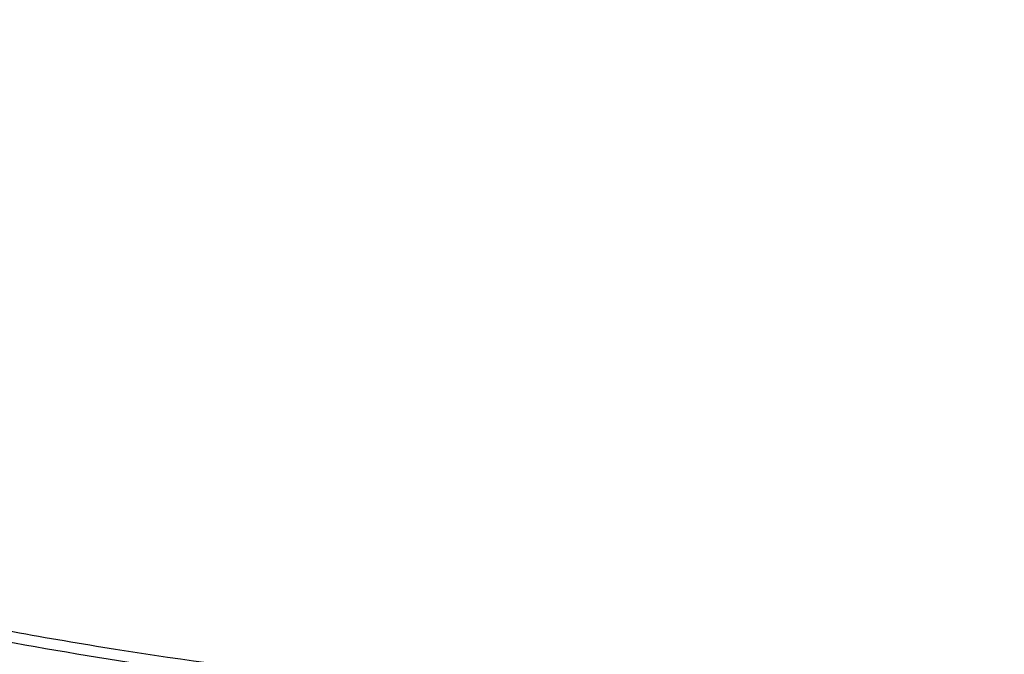
# Model space of a CAD drawing. Units: inches. Extents: x 7.1 to 14.8, y 0.7 to 17.8.
# Drawn here: x 10.7 to 11, y 11.9 to 12.1 of the extents above; entities that cross this region are included whole.
import ezdxf

# ---------------------------------------------------------------- set-up
doc = ezdxf.new("R2010")
doc.units = ezdxf.units.IN
doc.header["$LTSCALE"] = 1.21
doc.header["$MEASUREMENT"] = 0
doc.layers.get('0').update_dxf_attribs({"linetype": 'CONTINUOUS'})

msp = doc.modelspace()

# ---------------------------------------------------------------- linework, layer by layer
at = {"color": 7, "linetype": 'Continuous'}
for points, knots in [([(10.8400685692, 11.529124515), (10.7823478576, 11.5313811628), (10.6959845264, 11.5377630351), (10.5817810922, 11.5522919349), (10.4692781503, 11.570677424), (10.358564198, 11.5949182416), (10.2503117991, 11.6250045392), (10.1710944374, 11.6502632706), (10.0937265703, 11.6782423182), (10.0183929568, 11.7088749593), (9.9452756435, 11.7420875137), (9.8745508643, 11.7778002565), (9.8063889579, 11.8159276887), (9.7409551369, 11.8563775941), (9.6784041537, 11.8990556446), (9.599739338300001, 11.9582721462), (9.5266311594, 12.0219809977), (9.4599728279, 12.0898998015), (9.413964800499999, 12.1420760087), (9.371635103600001, 12.1957923486), (9.3330850473, 12.2509216699), (9.298409493, 12.3073310933), (9.2676935619, 12.3648850071), (9.2410130956, 12.4234445579), (9.218434240399999, 12.4828681441), (9.2000132903, 12.5430116711), (9.1857964175, 12.6037288805), (9.1758194408, 12.6648717147), (9.1701076258, 12.7262907301), (9.1686754065, 12.7878355496), (9.1715263854, 12.8493553802), (9.178653321799999, 12.9106995176), (9.1900381792, 12.9717178497), (9.2056522483, 13.0322613372), (9.2254563092, 13.0921824539), (9.2494007598, 13.1513356262), (9.2774259677, 13.2095775585), (9.3094625278, 13.2667675594), (9.3454314592, 13.3227677755), (9.3852446645, 13.3774436251), (9.4288043418, 13.4306633697), (9.4760062359, 13.482301065), (9.5442163812, 13.549439969), (9.618775876399999, 13.6122947153), (9.6987968341, 13.6706003969), (9.7623207684, 13.7125519614), (9.8286760003, 13.7522427329), (9.8977055214, 13.7895800858), (9.9692421382, 13.8244737922), (10.0431131605, 13.8568401257), (10.119142199, 13.8866019075), (10.2236468008, 13.9228896437), (10.3311923613, 13.9534500236), (10.4410851547, 13.9782643792), (10.5533375714, 13.9993779), (10.667234822, 14.0145295698), (10.7821284411, 14.0237169965), (10.8977680351, 14.0289156204), (10.9847189356, 14.0282895069), (11.04258844, 14.0258579287)], [0, 0, 0, 0, 0.0362280934, 0.054253659, 0.0721904819, 0.1077100101, 0.1252598161, 0.1426433217, 0.1598436028, 0.1768449849, 0.1936331928, 0.2101954976, 0.2265208714, 0.2426001412, 0.2584261387, 0.273993851, 0.3043366058, 0.3191231075, 0.3336556597, 0.3479420475, 0.361992902, 0.3758217266, 0.3894448784, 0.4028814968, 0.4161533657, 0.4292847059000001, 0.4423018983, 0.4552331364, 0.4681080152000001, 0.4809570661, 0.4938112541, 0.5067014574, 0.5196579516, 0.5327099175, 0.5458849920000001, 0.5592088744, 0.5727050035, 0.5863943051, 0.6002950101, 0.6144225386, 0.6287894433, 0.6434054049, 0.6582772756, 0.6887932279000001, 0.704446923, 0.7203574937, 0.7365191931999999, 0.75292417, 0.7695626193999999, 0.7864229358, 0.8034918644, 0.8207546487, 0.855790037, 0.8735330786, 0.8913989028, 0.9274123544, 0.9455236862999999, 0.9636742197, 1, 1, 1, 1]), ([(10.9376923427, 11.8076399857), (10.8964293144, 11.8076399857), (10.8140727152, 11.8104935991), (10.6916441372, 11.8233042662), (10.5715608664, 11.8445207717), (10.454982563, 11.873940345), (10.3611497304, 11.9052384234), (10.2888798031, 11.9341678205), (10.2195700545, 11.9651806849), (10.1531221481, 11.9999259418), (10.0900958965, 12.0383397077), (10.0452062939, 12.0685363894), (10.0024639215, 12.1002550922), (9.961970551, 12.1334208469), (9.923824118999999, 12.1679541479), (9.8881166196, 12.2037725186), (9.8549344575, 12.2407903632), (9.824358156699999, 12.2789192494), (9.7964620342, 12.3180679215), (9.771314074600001, 12.3581425622), (9.7489758621, 12.3990470185), (9.729502427, 12.4406829679), (9.7129419426, 12.4829500422), (9.6993354622, 12.5257460286), (9.6887169547, 12.5689671806), (9.681113116, 12.6125084384), (9.6765431884, 12.6562636989), (9.6750186026, 12.7001261281), (9.6765431884, 12.7439885573), (9.681113116, 12.7877438178), (9.6887169547, 12.8312850756), (9.6993354622, 12.8745062276), (9.7129419426, 12.917302214), (9.729502427, 12.9595692882), (9.7489758621, 13.0012052376), (9.771314074600001, 13.0421096939), (9.7964620342, 13.0821843347), (9.824358156699999, 13.1213330067), (9.8549344575, 13.159461893), (9.8881166196, 13.1964797376), (9.923824118999999, 13.2322981083), (9.961970551, 13.2668314093), (10.0024639215, 13.2999971639), (10.0452062939, 13.3317158668), (10.0900958965, 13.3619125484), (10.1531221481, 13.4003263144), (10.2195700545, 13.4350715713), (10.2888798031, 13.4660844357), (10.3611497304, 13.4950138327), (10.454982563, 13.5263119112), (10.5715608664, 13.5557314844), (10.6916441372, 13.5769479899), (10.8140727152, 13.589758657), (10.8964293144, 13.5926122705), (10.9376923427, 13.5926122705)], [0, 0, 0, 0, 0.0363136795, 0.0724528084, 0.1082478693, 0.143537239, 0.1781722867, 0.1952059425, 0.2120285359, 0.2449831762, 0.2611018902, 0.2769685038, 0.2925776944, 0.3079264094, 0.3230140224, 0.3378424552000001, 0.3524162889, 0.3667428597, 0.3808323401, 0.3946977682, 0.4083550276, 0.4218227829, 0.4351223608, 0.4482775588, 0.4613143733, 0.4742606648, 0.4871457603, 0.5, 0.5128542397, 0.5257393352, 0.5386856267, 0.5517224412, 0.5648776392, 0.5781772171, 0.5916449724, 0.6053022318, 0.6191676599, 0.6332571403, 0.6475837111, 0.6621575448, 0.6769859776, 0.6920735906000001, 0.7074223056000001, 0.7230314962000001, 0.7388981098, 0.7550168237999999, 0.7879714641, 0.8047940575, 0.8218277132999999, 0.856462761, 0.8917521306999999, 0.9275471916, 0.9636863204999999, 1, 1, 1, 1]), ([(10.9376923427, 11.8076439396), (10.9789553456, 11.8076439396), (11.0613118939, 11.8104975512), (11.1837403963, 11.8233082104), (11.3038235929, 11.8445247028), (11.4204018243, 11.8739442579), (11.514234599, 11.905242317), (11.5865044816, 11.9341716961), (11.6558141874, 11.9651845414), (11.7222620528, 11.9999297769), (11.7852882654, 12.0383435191), (11.8301778403, 12.0685401821), (11.8729201863, 12.1002588653), (11.9134135318, 12.1334245995), (11.9515599403, 12.1679578791), (11.9872674176, 12.2037762277), (12.0204495592, 12.2407940495), (12.0510258411, 12.2789229122), (12.0789219464, 12.3180715601), (12.1040698905, 12.358146176), (12.1264080892, 12.3990506071), (12.1458815122, 12.4406865308), (12.1624419863, 12.4829535789), (12.1760484583, 12.5257495389), (12.1866669593, 12.5689706642), (12.1942707934, 12.6125118951), (12.1988407181, 12.6562671285), (12.2003653029, 12.7001295307), (12.1988407181, 12.7439919328), (12.1942707934, 12.7877471663), (12.1866669593, 12.8312883971), (12.1760484583, 12.8745095225), (12.1624419863, 12.9173054824), (12.1458815122, 12.9595725306), (12.1264080892, 13.0012084542), (12.1040698905, 13.0421128853), (12.0789219464, 13.0821875013), (12.0510258411, 13.1213361491), (12.0204495592, 13.1594650118), (11.9872674176, 13.1964828336), (11.9515599403, 13.2323011822), (11.9134135318, 13.2668344619), (11.8729201863, 13.300000196), (11.8301778403, 13.3317188793), (11.7852882654, 13.3619155422), (11.7222620528, 13.4003292844), (11.6558141874, 13.4350745199), (11.5865044816, 13.4660873652), (11.514234599, 13.4950167443), (11.4204018243, 13.5263148035), (11.3038235929, 13.5557343585), (11.1837403963, 13.5769508509), (11.0613118939, 13.5897615101), (10.9789553456, 13.5926151218), (10.9376923427, 13.5926151218)], [0, 0, 0, 0, 0.0363136795, 0.0724528084, 0.1082478693, 0.143537239, 0.1781722867, 0.1952059425, 0.2120285359, 0.2449831762, 0.2611018902, 0.2769685038, 0.2925776944, 0.3079264094, 0.3230140224, 0.3378424552000001, 0.3524162889, 0.3667428597, 0.3808323401, 0.3946977682, 0.4083550276, 0.4218227829, 0.4351223608, 0.4482775588, 0.4613143733, 0.4742606648, 0.4871457603, 0.5, 0.5128542397, 0.5257393352, 0.5386856267, 0.5517224412, 0.5648776392, 0.5781772171, 0.5916449724, 0.6053022318, 0.6191676599, 0.6332571403, 0.6475837111, 0.6621575448, 0.6769859776, 0.6920735906000001, 0.7074223056000001, 0.7230314962000001, 0.7388981098, 0.7550168237999999, 0.7879714641, 0.8047940575, 0.8218277132999999, 0.856462761, 0.8917521306999999, 0.9275471916, 0.9636863204999999, 1, 1, 1, 1]), ([(10.9376923427, 11.8596930427), (10.9185002895, 11.8596930427), (10.8897150325, 11.8601802214), (10.8513867846, 11.8618348031), (10.8226987987, 11.8635813568), (10.7940809336, 11.8658276359), (10.7560762145, 11.8694788397), (10.7088464928, 11.8752682601), (10.6526690843, 11.8841833981), (10.5971770895, 11.8950356444), (10.5425026714, 11.9077991978), (10.4712280606, 11.9272276864), (10.4017676251, 11.9503963039), (10.334590472, 11.9772871502), (10.2701636179, 12.0061151424), (10.2083973804, 12.03841251), (10.149811538, 12.074119844), (10.1080845858, 12.1021890503), (10.0683536425, 12.1316731216), (10.0307131994, 12.1625022279), (9.995254301000001, 12.194602496), (9.9620625184, 12.2278973117), (9.9312182513, 12.2623071718), (9.902796194, 12.2977497424), (9.876865413700001, 12.3341402095), (9.853489188400001, 12.3713914218), (9.8327248812, 12.4094140499), (9.814623471900001, 12.4481165999), (9.7992296716, 12.4874057722), (9.7865817623, 12.5271866058), (9.7767114581, 12.5673626856), (9.769643410499999, 12.6078363008), (9.7653953732, 12.6485088259), (9.7639781247, 12.6892809822), (9.7653953733, 12.7300531385), (9.769643411, 12.7707256632), (9.7767114585, 12.8111992783), (9.786581763, 12.851375358), (9.799229672300001, 12.8911561915), (9.8146234729, 12.9304453638), (9.832724882, 12.9691479137), (9.853489189500001, 13.0071705415), (9.876865414800001, 13.0444217535), (9.9027961949, 13.0808122206), (9.9312182522, 13.1162547908), (9.9620625191, 13.1506646506), (9.9952543017, 13.1839594662), (10.0307131999, 13.2160597342), (10.0683536429, 13.2468888402), (10.108084586, 13.2763729114), (10.149811538, 13.3044421175), (10.2083973802, 13.3401494515), (10.2701636175, 13.3724468189), (10.3345904713, 13.4012748111), (10.4017676242, 13.4281656573), (10.4712280596, 13.4513342748), (10.5425026703, 13.4707627635), (10.5971770884, 13.4835263168), (10.6526690833, 13.4943785634), (10.7088464919, 13.5032937013), (10.7560762136, 13.5090831217), (10.7940809327, 13.5127343258), (10.8226987981, 13.5149806048), (10.8513867843, 13.5167271583), (10.8897150324, 13.5183817399), (10.9185002895, 13.5188689188), (10.9376923427, 13.5188689188)], [0, 0, 0, 0, 0.0181693155, 0.0272480833, 0.0363182385, 0.045377309, 0.05442282349999999, 0.072461867, 0.09041474320000001, 0.1082609235, 0.1259805503, 0.1435545527, 0.1781879145, 0.1952207445, 0.2120425235, 0.244995555, 0.2611134912, 0.2769793342, 0.2925877596, 0.3079357296, 0.3230226142, 0.3378503266, 0.3524234491, 0.3667493217, 0.3808381206, 0.39470288, 0.4083594738, 0.4218265711, 0.4351255061, 0.448280071, 0.4613162495000001, 0.4742619111, 0.4871463836, 0.5000000006, 0.5128536171, 0.5257380896, 0.5386837514, 0.5517199298, 0.5648744945, 0.5781734297, 0.591640527, 0.6052971205, 0.61916188, 0.6332506789, 0.6475765513, 0.6621496737, 0.6769773862, 0.6920642707, 0.7074122404000001, 0.7230206658, 0.7388865088, 0.7550044449, 0.7879574762999999, 0.8047792553, 0.8218120851, 0.856445447, 0.8740194493000001, 0.8917390761, 0.9095852566, 0.9275381328, 0.9455771762, 0.9546226906999999, 0.9636817612999999, 0.9727519165999999, 0.9818306845, 1, 1, 1, 1]), ([(10.9376923427, 13.5188689188), (10.9545056223, 13.5188689188), (10.9797239039, 13.5184947475), (11.0133136839, 13.5172282132), (11.0468338706, 13.515444658), (11.088603711, 13.5122537296), (11.1384730306, 13.5069086362), (11.1879723315, 13.5000543091), (11.2370091182, 13.4917006604), (11.2854939302, 13.4818650813), (11.3490389328, 13.4668568965), (11.4265806738, 13.4445543345), (11.5163807451, 13.4121252762), (11.6019301286, 13.374363796), (11.6825978281, 13.3315446896), (11.7577912991, 13.2839777697), (11.826955969, 13.2320069581), (11.8895812315, 13.1760054204), (11.9451978578, 13.1163821801), (11.9856522062, 13.063646985), (12.0140026454, 13.0201148924), (12.0331281445, 12.9870784691), (12.050227715, 12.9534888326), (12.0652695744, 12.9194071158), (12.0782253246, 12.8848967122), (12.0890705398, 12.8500215791), (12.0977842902, 12.8148464543), (12.1043502029, 12.7794368941), (12.1087557483, 12.7438589081), (12.1109921907, 12.7081789043), (12.111055532, 12.6724635901), (12.1089456152, 12.6367796983), (12.1046662367, 12.6011939455), (12.0982259143, 12.565772752), (12.0896368717, 12.5305821678), (12.0789153034, 12.4956877788), (12.0660818983, 12.4611543409), (12.0511608561, 12.4270459546), (12.0341801887, 12.3934257857), (12.015172297, 12.3603560195), (11.9941720237, 12.3278970169), (11.9633472676, 12.285206604), (11.9199092368, 12.2336786461), (11.8609386681, 12.1757105282), (11.7951728981, 12.1215579523), (11.7231031586, 12.0716160199), (11.6452607053, 12.0262438787), (11.5622174735, 11.9857696767), (11.4745889679, 11.9504879451), (11.4140607404, 11.930768701), (11.3832209176, 11.9218171379)], [0, 0, 0, 0, 0.0185617321, 0.027838325, 0.0371081374, 0.0556187801, 0.0740784342, 0.0924703759, 0.1107781364, 0.1289857968, 0.1470778978, 0.1828516493, 0.2179929685, 0.2524039724, 0.2860026939, 0.3187260083, 0.3505324841, 0.3814053084, 0.4113549496, 0.4404213722999999, 0.4546490908, 0.4686852722, 0.4825436707, 0.496239898, 0.5097913706, 0.5232171436, 0.5365377367999999, 0.5497749693999999, 0.5629516875, 0.5760914919, 0.5892184654, 0.6023568582, 0.6155307721, 0.6287638434, 0.6420789704, 0.6554980387, 0.6690416493, 0.6827289496, 0.696577453, 0.7106028794, 0.7248190969, 0.7392380368000001, 0.7687134106, 0.7990946143000001, 0.8304074971, 0.8626493384999999, 0.8957914102, 0.9297816972, 0.9645478306999999, 1, 1, 1, 1]), ([(9.063271783300001, 12.8615962244), (9.0616531135, 12.8397860033), (9.0599352631, 12.7960404821), (9.061953628200001, 12.7303664652), (9.068562910499999, 12.6648419471), (9.0797465105, 12.5996332612), (9.0954757459, 12.5349003904), (9.1157106235, 12.4708031849), (9.140399890700001, 12.4074990976), (9.1694813623, 12.3451432979), (9.202882123, 12.2838881369), (9.2405187998, 12.2238829385), (9.282298069500001, 12.165273502), (9.3281160765, 12.1082026021), (9.3778619775, 12.0528068005), (9.4498705983, 11.9807499886), (9.5287440085, 11.9132536711), (9.6135215096, 11.8506120236), (9.6808892711, 11.8055185983), (9.7513175579, 11.7628370461), (9.8246379647, 11.722668014), (9.900670846699999, 11.6851096985), (9.979231094600001, 11.6502530179), (10.0601272981, 11.6181825701), (10.1431618344, 11.5889763335), (10.228134236, 11.5627047316), (10.3441727629, 11.5315573973), (10.4627624393, 11.5066984316), (10.5831807554, 11.4881372738), (10.7053125088, 11.47373562), (10.7976149089, 11.4677809959), (10.8592752709, 11.4659579328)], [0, 0, 0, 0, 0.0259743556, 0.0519448496, 0.07797469580000001, 0.1041261155, 0.1304592809, 0.1570313761, 0.1838957766, 0.2111013267, 0.238691788, 0.266705461, 0.2951748913, 0.3241267484, 0.3535818140999999, 0.3835550336, 0.4450683877, 0.4766298725, 0.508714594, 0.5413114367, 0.5744049128000001, 0.6079754661, 0.6419998217, 0.6764512621, 0.7112999520000001, 0.7465132683, 0.7820560790000001, 0.8539669570999999, 0.8902668286, 0.926736485, 1, 1, 1, 1]), ([(9.0754876203, 12.7950143125), (9.0754875999, 12.7741856625), (9.0768888734, 12.7324681538), (9.0831870353, 12.6700687495), (9.093667485700001, 12.6079512667), (9.1083055963, 12.5462607357), (9.1270671675, 12.4851362237), (9.149908545399999, 12.4247164599), (9.1767767214, 12.365137847), (9.2076096415, 12.3065346357), (9.2423364711, 12.2490385452), (9.2808777281, 12.1927785895), (9.3231457276, 12.1378806982), (9.3690439412, 12.0844680856), (9.418470133, 12.0326585499), (9.4894993871, 11.9653271384), (9.566650322300001, 11.9022705109), (9.6490872019, 11.8437245384), (9.7143237479, 11.801591523), (9.782307856900001, 11.7616957744), (9.8770284763, 11.7112747597), (9.9760278676, 11.6660830225), (10.078584173, 11.6261814505), (10.1579087994, 11.5986980463), (10.2389846467, 11.5739051837), (10.3495785467, 11.5444023875), (10.4624993881, 11.5206488331), (10.5771093923, 11.5026552169), (10.6641493339, 11.4920203546), (10.7518011143, 11.4843173462), (10.8104696953, 11.4811537808), (10.8398540601, 11.4800606236)], [0, 0, 0, 0, 0.0258528644, 0.05176371179999999, 0.0777896304, 0.1039859238, 0.1304053051, 0.1570972021, 0.1841071243, 0.2114761817, 0.2392407388, 0.26743215, 0.2960766081, 0.3251951187, 0.3548035044, 0.3849125159, 0.4466339904, 0.4782612317, 0.5103849795000001, 0.5429935413, 0.5760714692, 0.6435434382, 0.6779032834000001, 0.7126385104999999, 0.7477188851000001, 0.7831119929000001, 0.8546864206, 0.8908053019, 0.9270901224, 0.9635024112, 1, 1, 1, 1]), ([(9.7762750199, 12.6844897939), (9.7762750199, 12.667687519), (9.7777394482, 12.6340019181), (9.7843163608, 12.5837138052), (9.7952483195, 12.5338090337), (9.8104914012, 12.4844833886), (9.8299848978, 12.4359231141), (9.8536519072, 12.3883122257), (9.881399980700001, 12.3418297265), (9.9131217035, 12.2966497153), (9.9486952453, 12.25294078), (9.9879848814, 12.2108656499), (10.030841461, 12.1705807377), (10.0771029389, 12.1322357209), (10.1265948681, 12.0959730661), (10.1791309945, 12.0619275627), (10.2345138636, 12.0302258428), (10.2925354884, 12.0009859183), (10.3529780938, 11.9743167242), (10.415614861, 11.9503177037), (10.4802107781, 11.9290784062), (10.5465234784, 11.9106781409), (10.6143041604, 11.895185659), (10.6832984471, 11.8826588681), (10.7532476097, 11.8731446227), (10.8238884712, 11.8666785051), (10.8949584524, 11.863284717), (10.9898456823, 11.8628733798), (11.0845221576, 11.8686166337), (11.1781631695, 11.8805135869), (11.2473711297, 11.8924415617), (11.3154140117, 11.9073437596), (11.3600803899, 11.9192972653), (11.3821475102, 11.9257605752)], [0, 0, 0, 0, 0.0249701319, 0.0500337126, 0.0752817777, 0.1008006277, 0.1266698821, 0.1529608127, 0.1797351479, 0.2070442877, 0.2349288596, 0.2634186593, 0.2925328139, 0.3222801411, 0.3526597055, 0.3836613878, 0.4152665876, 0.4474489359, 0.4801749692, 0.5134049172, 0.5470933441, 0.5811898938000001, 0.615639969, 0.65038537, 0.6853650065000001, 0.7205154961, 0.7557718251000001, 0.7910679881999999, 0.861497772, 0.896516757, 0.9313138657, 0.9658279825, 1, 1, 1, 1]), ([(9.6739349054, 12.6266415783), (9.6756619013, 12.6127373348), (9.6800364137, 12.5849514991), (9.6892970524, 12.543642778), (9.7012513266, 12.5026922411), (9.7158700432, 12.4621926524), (9.7331196561, 12.4222312308), (9.752960117799999, 12.3828947166), (9.7753462329, 12.3442674749), (9.800227467300001, 12.306432282), (9.8275489924, 12.2694685098), (9.8674592243, 12.2210744508), (9.9232901753, 12.163190814), (9.9983906873, 12.0990122227), (10.0814874262, 12.0400743224), (10.1718627972, 11.9868660261), (10.2687479815, 11.9398236305), (10.3713186652, 11.8993358197), (10.4787039463, 11.8657385322), (10.5899911879, 11.8393114326), (10.704236312, 11.8202752364), (10.8204619696, 11.8087892514), (10.8985681426, 11.8062314697), (10.9376923427, 11.8062314697)], [0, 0, 0, 0, 0.0256974999, 0.0515466394, 0.07759388190000001, 0.1038865954, 0.1304671944, 0.1573746338, 0.1846438928, 0.2123055145, 0.2403855303, 0.2689053566, 0.3273089495, 0.387616002, 0.4498368794, 0.5139181512, 0.5797495423, 0.6471711584000001, 0.7159810456, 0.7859425456999999, 0.8567915091, 0.9282429498, 1, 1, 1, 1]), ([(10.9376923427, 11.8062314697), (10.9768165718, 11.8062314697), (11.0549228018, 11.8087892551), (11.1711485418, 11.8202752571), (11.2853937426, 11.8393114799), (11.3966810532, 11.8657386168), (11.504066394, 11.8993359493), (11.6066371261, 11.9398238139), (11.7035223467, 11.9868662693), (11.7938977404, 12.0400746311), (11.8769944877, 12.0990126013), (11.9520949934, 12.1631912654), (12.0079259263, 12.2210749655), (12.0478361355, 12.2694690751), (12.0751576397, 12.306432885), (12.1000388492, 12.3442681155), (12.1224249357, 12.3828953947), (12.1422653646, 12.4222319462), (12.1595149408, 12.4621934048), (12.174133617, 12.5026930301), (12.1860878467, 12.5436436036), (12.1953484365, 12.5849523606), (12.1997229138, 12.612738219), (12.2014498912, 12.6266424733)], [0, 0, 0, 0, 0.0717570639, 0.1432085161, 0.2140574898, 0.2840189975, 0.35282889, 0.4202505084000001, 0.4860818989, 0.5501631676, 0.6123840392000001, 0.6726910840000001, 0.731094668, 0.7596144895999999, 0.7876945006999999, 0.815356118, 0.8426253728, 0.8695328087, 0.8961134048, 0.9224061164, 0.9484533579000001, 0.9743024987000001, 1, 1, 1, 1]), ([(11.3832209176, 11.9218171379), (11.3476977464, 11.9115061867), (11.2936067165, 11.8979746984), (11.2204530229, 11.8837901327), (11.1647073371, 11.8750174799), (11.1178485498, 11.8693209656), (11.0801456409, 11.8657283041), (11.05175689, 11.8635182339), (11.0232996689, 11.8617999827), (10.9852810076, 11.8601723833), (10.9567289018, 11.8596930427), (10.9376923427, 11.8596930427)], [0, 0, 0, 0, 0.2458900243, 0.3702225795, 0.4952865788, 0.6209411702000001, 0.6839465759000001, 0.7470449224, 0.8102193004000001, 0.8734527370999999, 1, 1, 1, 1])]:
    msp.add_open_spline(points, degree=3, knots=knots, dxfattribs=at)
at = {"color": 9, "linetype": 'Continuous'}
msp.add_open_spline([(10.8384819218, 11.5410291349), (10.7800282368, 11.5433646654), (10.6925769322, 11.5499585882), (10.5769720066, 11.564959519), (10.4631541902, 11.5839321193), (10.3512160462, 11.6089377878), (10.241865479, 11.6399656731), (10.1619223099, 11.6660031567), (10.0839204972, 11.69483536), (10.0080532492, 11.7263909716), (9.934510727200001, 11.7605912731), (9.8634767848, 11.7973511071), (9.795128889199999, 11.8365792286), (9.7296389426, 11.8781772806), (9.6671675721, 11.9220447474), (9.5888120923, 11.9828650912), (9.5162796546, 12.0482615203), (9.4505138041, 12.1179175232), (9.4053342334, 12.1713821944), (9.3639922666, 12.2263839219), (9.326590628, 12.2827876296), (9.293224993099999, 12.3404522032), (9.2639804996, 12.3992337056), (9.238932315700001, 12.4589848803), (9.218145154, 12.5195556656), (9.2016730018, 12.5807934258), (9.1895588228, 12.6425434735), (9.181834324299999, 12.704649051), (9.1785199503, 12.7669535344), (9.179623957899999, 12.8292945357), (9.1832983788, 12.8707109763), (9.1858607212, 12.8913410992)], degree=3, knots=[0, 0, 0, 0, 0.07359546980000001, 0.1102065873, 0.1466305852, 0.2187326506, 0.2543418191, 0.2896013138, 0.3244758745, 0.3589329811, 0.3929431788, 0.4264804022999999, 0.4595223074, 0.4920506069, 0.5240514089, 0.5555155411, 0.6168024012, 0.6466533463, 0.6759841779000001, 0.7048136026999999, 0.7331664731, 0.761073804, 0.7885726820000001, 0.8157060452, 0.8425223161, 0.8690748806999999, 0.8954214058, 0.9216230009, 0.9477432525, 0.9738471579000001, 1, 1, 1, 1], dxfattribs=at)

doc.saveas('drawing.dxf')
